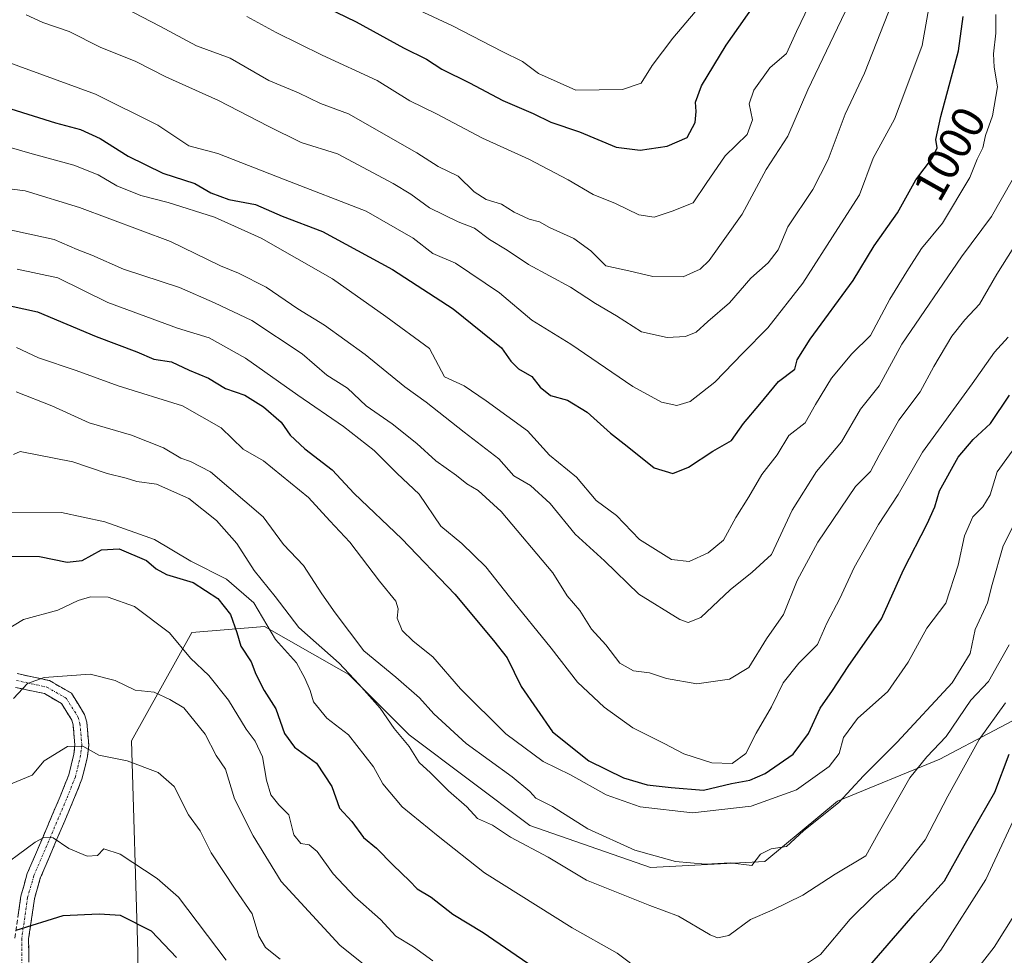
# Model space of a CAD drawing. Units: metres. Extents: x 668623 to 672088, y 4739749 to 4742147.
# Drawn here: x 671492 to 671706, y 4740107 to 4740311 of the extents above; entities that cross this region are included whole.
import ezdxf
from ezdxf.enums import TextEntityAlignment as Align

# ---------------------------------------------------------------- set-up
doc = ezdxf.new("R2010")
doc.units = ezdxf.units.M
doc.header["$MEASUREMENT"] = 0
doc.linetypes.add('TRAZO_Y_PUNTO', pattern=[1, 0.5, -0.25, 0, -0.25])
doc.linetypes.add('TRAZOSX2', pattern=[1.5, 1, -0.5])
for name, color, linetype, lineweight in [('Arbolado forestal CxS', 92, 'Continuous', 0), ('Camino', 19, 'TRAZOSX2', 0), ('Camino Cxs', 19, 'Continuous', 0), ('Camino eje', 19, 'TRAZO_Y_PUNTO', 0), ('Curva de nivel maestra', 36, 'Continuous', 30), ('Curva de nivel normal', 36, 'Continuous', 0), ('Rótulo de curva de nivel directora', 19, 'Continuous', 0)]:
    doc.layers.add(name, color=color, linetype=linetype, lineweight=lineweight)
doc.styles.add('Arial', font='txt', dxfattribs={"height": 0.2})

# ---------------------------------------------------------------- blocks, each defined once
blk = doc.blocks.new('*U161')
at = {"layer": 'Curva de nivel normal', "color": 36, "linetype": 'Continuous', "lineweight": 0}
for points in [[(671486.32, 4740176.45, 945), (671492.84, 4740180.37, 945), (671500.27, 4740182.4, 945), (671504.7, 4740184.48, 945), (671507.36, 4740185.32, 945), (671511.24, 4740185.24, 945), (671516.94, 4740183.17, 945), (671524.56, 4740177.44, 945), (671529.1, 4740171.93, 945), (671533.08, 4740168.2, 945), (671537.37, 4740162.8, 945), (671541.17, 4740156.54, 945), (671543.13, 4740153.93, 945), (671544.78, 4740150.48, 945), (671545.62, 4740145.4, 945), (671546.55, 4740142.25, 945), (671548.28, 4740140.07, 945), (671550.51, 4740137.92, 945), (671551.53, 4740133.56, 945), (671553.07, 4740131.64, 945), (671554.88, 4740131.34, 945), (671556.62, 4740129.92, 945), (671560.13, 4740125.04, 945), (671564.81, 4740120.09, 945), (671570.38, 4740115.16, 945), (671573.73, 4740111.52, 945), (671577.54, 4740109.21, 945), (671581.74, 4740106.11, 945)], [(671680.34, 4740094.57, 945), (671692.17, 4740108.48, 945), (671701.94, 4740123.81, 945), (671709.85, 4740140.81, 945)]]:
    blk.add_polyline3d(points, dxfattribs=at)
blk = doc.blocks.new('*U165')
at = {"layer": 'Curva de nivel normal', "color": 36, "linetype": 'Continuous', "lineweight": 0}
blk.add_polyline3d([(671490.62, 4740216.2, 960), (671492.06, 4740216.88, 960), (671503.52, 4740214.64, 960), (671510.96, 4740212.07, 960), (671515.1, 4740211.1, 960), (671517.43, 4740210.39, 960), (671521.7, 4740209.8, 960), (671528.75, 4740206.65, 960), (671534.76, 4740201.89, 960), (671539.18, 4740196.86, 960), (671542.98, 4740190.98, 960), (671547.5, 4740185.34, 960), (671552.66, 4740178.62, 960), (671561.4, 4740170.88, 960), (671565.68, 4740166.31, 960), (671570.33, 4740161.08, 960), (671573.35, 4740156.64, 960), (671576.62, 4740152.77, 960), (671578.77, 4740149.27, 960), (671581.3, 4740147.01, 960), (671585.18, 4740143.1, 960), (671589.16, 4740139.61, 960), (671591.46, 4740137.1, 960), (671594.76, 4740135.64, 960), (671598.67, 4740133, 960), (671606.81, 4740128.69, 960), (671615.19, 4740123.66, 960), (671628.97, 4740118.18, 960), (671635.17, 4740115.83, 960), (671642.08, 4740111.83, 960), (671643.64, 4740111.18, 960), (671646.11, 4740111.66, 960), (671650.79, 4740115.16, 960), (671655.55, 4740117.18, 960), (671662.22, 4740120.42, 960), (671669.24, 4740124.96, 960), (671675.91, 4740128.94, 960), (671678.6, 4740133.84, 960), (671685.48, 4740145.93, 960), (671689.13, 4740150.5, 960), (671693.34, 4740154.89, 960), (671698.69, 4740162.8, 960), (671702.56, 4740166.86, 960), (671707.07, 4740174.88, 960)], dxfattribs=at)
blk = doc.blocks.new('*U173')
at = {"layer": 'Curva de nivel normal', "color": 36, "linetype": 'Continuous', "lineweight": 0}
for points in [[(671706.25, 4740162.21, 955), (671700.55, 4740154.24, 955), (671693.7, 4740141.92, 955), (671688.79, 4740132.48, 955), (671682.18, 4740124.14, 955), (671677.7, 4740120.36, 955), (671672.5, 4740115.18, 955), (671666.02, 4740107.5, 955), (671662.77, 4740105.36, 955)], [(671627.12, 4740103.84, 955), (671621.86, 4740107.83, 955), (671612.08, 4740113.3, 955), (671593.02, 4740125.26, 955), (671582.92, 4740133.22, 955), (671575.08, 4740139.61, 955), (671570.89, 4740144.64, 955), (671568.87, 4740148.36, 955), (671563.43, 4740155.28, 955), (671558.75, 4740158.94, 955), (671555.86, 4740162.48, 955), (671555.12, 4740164.94, 955), (671553.92, 4740167.64, 955), (671552.18, 4740170.97, 955), (671547.58, 4740176.04, 955), (671542.9, 4740184.02, 955), (671536.95, 4740189.11, 955), (671529.15, 4740193.07, 955), (671521.27, 4740197.76, 955), (671510.46, 4740201.58, 955), (671501.08, 4740203.63, 955), (671490.17, 4740203.73, 955)]]:
    blk.add_polyline3d(points, dxfattribs=at)
blk = doc.blocks.new('*U175')
at = {"layer": 'Curva de nivel normal', "color": 36, "linetype": 'Continuous', "lineweight": 0}
blk.add_polyline3d([(671690.16, 4740316.69, 1005), (671688.14, 4740305.13, 1005), (671684.58, 4740295.65, 1005), (671682.12, 4740289.16, 1005), (671677.5, 4740280.7, 1005), (671674.54, 4740272.66, 1005), (671669.8, 4740265.36, 1005), (671662.16, 4740253.47, 1005), (671654.62, 4740243.8, 1005), (671649.18, 4740238.24, 1005), (671643.1, 4740231.95, 1005), (671637.69, 4740227.77, 1005), (671634.79, 4740226.88, 1005), (671631.5, 4740227.6, 1005), (671625.24, 4740231.03, 1005), (671611.79, 4740240.24, 1005), (671603.3, 4740245.42, 1005), (671596.24, 4740251.35, 1005), (671586.7, 4740257.81, 1005), (671581.78, 4740259.96, 1005), (671577.53, 4740263.28, 1005), (671567.29, 4740269.15, 1005), (671549.7, 4740275.99, 1005), (671535.02, 4740281.66, 1005), (671528.73, 4740283.34, 1005), (671522.03, 4740287.81, 1005), (671508.45, 4740294.56, 1005), (671488.02, 4740302.01, 1005)], dxfattribs=at)
blk = doc.blocks.new('*U176')
at = {"layer": 'Curva de nivel normal', "color": 36, "linetype": 'Continuous', "lineweight": 0}
blk.add_polyline3d([(671672.17, 4740314.12, 1015), (671663.29, 4740295.54, 1015), (671658.95, 4740285.43, 1015), (671654.25, 4740278.21, 1015), (671649.02, 4740268.47, 1015), (671641.87, 4740258.41, 1015), (671639.88, 4740256.51, 1015), (671636.16, 4740254.88, 1015), (671629.56, 4740254.92, 1015), (671624.39, 4740256.14, 1015), (671619.35, 4740257.27, 1015), (671616.1, 4740260.5, 1015), (671612.39, 4740263.22, 1015), (671607.1, 4740265.61, 1015), (671604.97, 4740266.82, 1015), (671602.74, 4740267.43, 1015), (671599.45, 4740268.96, 1015), (671596.71, 4740270.63, 1015), (671593.35, 4740271.68, 1015), (671590.75, 4740273.33, 1015), (671587.28, 4740276.73, 1015), (671582.9, 4740278.82, 1015), (671578.3, 4740281.83, 1015), (671563.47, 4740290.34, 1015), (671557.38, 4740292.53, 1015), (671552.6, 4740294.88, 1015), (671546.1, 4740297.58, 1015), (671537.72, 4740302.42, 1015), (671530.4, 4740305.1, 1015), (671522.46, 4740309.34, 1015), (671507.51, 4740317.18, 1015)], dxfattribs=at)
blk = doc.blocks.new('*U188')
at = {"layer": 'Curva de nivel normal', "color": 36, "linetype": 'Continuous', "lineweight": 0}
blk.add_polyline3d([(671714.22, 4740271.13, 985), (671704.32, 4740255.47, 985), (671700.61, 4740248.89, 985), (671697.37, 4740245.5, 985), (671694.58, 4740241.94, 985), (671690.64, 4740235.35, 985), (671687.66, 4740229.85, 985), (671683.05, 4740223.67, 985), (671678.81, 4740216.06, 985), (671676.93, 4740212.51, 985), (671673.65, 4740209.26, 985), (671665.44, 4740197.14, 985), (671660.93, 4740188.81, 985), (671657.98, 4740181.48, 985), (671654.31, 4740176.14, 985), (671650.48, 4740169.92, 985), (671646.25, 4740167.42, 985), (671639.15, 4740166.38, 985), (671632.53, 4740167.53, 985), (671628.84, 4740168.8, 985), (671625.37, 4740169.2, 985), (671622.43, 4740170.89, 985), (671619.39, 4740174.85, 985), (671616.26, 4740178.24, 985), (671613.75, 4740182.32, 985), (671610.94, 4740185.48, 985), (671607.88, 4740190.48, 985), (671596.62, 4740203.83, 985), (671591.62, 4740208.38, 985), (671589.13, 4740209.87, 985), (671586.91, 4740211.67, 985), (671582.45, 4740214.85, 985), (671578.33, 4740218.66, 985), (671572.94, 4740222.93, 985), (671567.3, 4740226.8, 985), (671563.21, 4740230.66, 985), (671558.74, 4740233.52, 985), (671553.38, 4740238.15, 985), (671542.45, 4740245.34, 985), (671534.3, 4740249.2, 985), (671526.74, 4740252.52, 985), (671514.56, 4740256.54, 985), (671507.63, 4740259.56, 985), (671504.48, 4740260.82, 985), (671499.44, 4740262.98, 985), (671488.55, 4740265.34, 985)], dxfattribs=at)
blk = doc.blocks.new('*U189')
at = {"layer": 'Curva de nivel normal', "color": 36, "linetype": 'Continuous', "lineweight": 0}
blk.add_polyline3d([(671491.31, 4740239.5, 970), (671496.1, 4740237.22, 970), (671504.29, 4740234.48, 970), (671513.4, 4740231.17, 970), (671527.36, 4740226.81, 970), (671535.79, 4740222, 970), (671540.58, 4740217.41, 970), (671544.99, 4740214.87, 970), (671548.86, 4740211.64, 970), (671554.76, 4740206.89, 970), (671559.36, 4740201.78, 970), (671563.76, 4740197.15, 970), (671570.22, 4740188.69, 970), (671573.72, 4740184.37, 970), (671574.27, 4740182.68, 970), (671574.02, 4740180.65, 970), (671575.13, 4740178, 970), (671577.47, 4740175.64, 970), (671581.74, 4740172.23, 970), (671587.82, 4740165.32, 970), (671597.61, 4740155.51, 970), (671605.73, 4740149.46, 970), (671611.69, 4740146.59, 970), (671619.46, 4740142.26, 970), (671626.83, 4740139.62, 970), (671638.22, 4740138.34, 970), (671650.95, 4740139.74, 970), (671660.8, 4740143.3, 970), (671667.88, 4740148.39, 970), (671670.08, 4740151.21, 970), (671671.06, 4740154.73, 970), (671674.04, 4740158.82, 970), (671680.63, 4740164.7, 970), (671685.08, 4740171.11, 970), (671689.11, 4740178.45, 970), (671693.28, 4740183.89, 970), (671695.98, 4740192.14, 970), (671697.3, 4740198.54, 970), (671699.11, 4740202.71, 970), (671701.32, 4740204.86, 970), (671702.91, 4740207.46, 970), (671704.43, 4740212.47, 970), (671710.34, 4740220.63, 970)], dxfattribs=at)
blk = doc.blocks.new('*U192')
at = {"layer": 'Curva de nivel normal', "color": 36, "linetype": 'Continuous', "lineweight": 0}
blk.add_polyline3d([(671493.38, 4740311.82, 1010), (671497.03, 4740310.13, 1010), (671502.77, 4740308.18, 1010), (671509.48, 4740304.81, 1010), (671517.19, 4740301.71, 1010), (671523.78, 4740298.36, 1010), (671535.19, 4740293.18, 1010), (671546.02, 4740287.63, 1010), (671553.19, 4740284.09, 1010), (671561.02, 4740281.63, 1010), (671573.19, 4740275.19, 1010), (671577.02, 4740272.81, 1010), (671581.02, 4740269.87, 1010), (671587.31, 4740266.79, 1010), (671590.82, 4740265.41, 1010), (671594.12, 4740262.96, 1010), (671597.9, 4740260.67, 1010), (671602.54, 4740257.51, 1010), (671611.7, 4740252.59, 1010), (671617.16, 4740249.07, 1010), (671621.72, 4740246.4, 1010), (671627.11, 4740242.94, 1010), (671632.69, 4740241.65, 1010), (671636.69, 4740241.86, 1010), (671639.02, 4740242.87, 1010), (671641.57, 4740245.18, 1010), (671646.22, 4740249.2, 1010), (671650.9, 4740254.54, 1010), (671654.69, 4740257.93, 1010), (671656.82, 4740260.71, 1010), (671658.93, 4740265.73, 1010), (671664.38, 4740273.86, 1010), (671667.68, 4740280.38, 1010), (671671.37, 4740290.2, 1010), (671675.63, 4740299.13, 1010), (671681.64, 4740314.47, 1010)], dxfattribs=at)
blk = doc.blocks.new('*U193')
at = {"layer": 'Curva de nivel normal', "color": 36, "linetype": 'Continuous', "lineweight": 0}
blk.add_polyline3d([(671491.2, 4740229.88, 965), (671499, 4740226.84, 965), (671507.1, 4740223.12, 965), (671516.26, 4740220.44, 965), (671523.22, 4740217.68, 965), (671527.03, 4740215.45, 965), (671529.08, 4740214.7, 965), (671533.46, 4740212.5, 965), (671544.9, 4740202.68, 965), (671549.34, 4740196.67, 965), (671553.68, 4740192.09, 965), (671557.68, 4740185.91, 965), (671560.58, 4740181.84, 965), (671566.77, 4740173.56, 965), (671573.7, 4740167.82, 965), (671578.87, 4740163.32, 965), (671581.98, 4740159.85, 965), (671589.02, 4740153.42, 965), (671599.03, 4740146.12, 965), (671602.85, 4740142.98, 965), (671604.15, 4740141.55, 965), (671607.79, 4740139.67, 965), (671615.47, 4740134.86, 965), (671625.67, 4740130.22, 965), (671634.52, 4740127.71, 965), (671641.02, 4740127.16, 965), (671646.41, 4740127.47, 965), (671651.08, 4740126.87, 965), (671653, 4740129.37, 965), (671655.28, 4740130.52, 965), (671658.67, 4740131.02, 965), (671662.36, 4740134.38, 965), (671670.03, 4740140.58, 965), (671675.35, 4740146.37, 965), (671682.68, 4740153.66, 965), (671694.65, 4740166.62, 965), (671698.56, 4740172.99, 965), (671699.65, 4740178.18, 965), (671702.34, 4740183.99, 965), (671703.31, 4740187.96, 965), (671705.76, 4740196.4, 965), (671711.71, 4740208.34, 965)], dxfattribs=at)
blk = doc.blocks.new('*U201')
at = {"layer": 'Curva de nivel normal', "color": 36, "linetype": 'Continuous', "lineweight": 0}
blk.add_polyline3d([(671486.06, 4740125.16, 930), (671495.36, 4740131.92, 930), (671497.21, 4740132.93, 930), (671499.28, 4740132.9, 930), (671502.7, 4740130.56, 930), (671506.62, 4740128.93, 930), (671508.92, 4740129.05, 930), (671510.29, 4740130.5, 930), (671513.81, 4740129.36, 930), (671521.88, 4740124.08, 930), (671526.53, 4740119.98, 930), (671536.84, 4740106.3, 930)], dxfattribs=at)
blk = doc.blocks.new('*U203')
at = {"layer": 'Curva de nivel normal', "color": 36, "linetype": 'Continuous', "lineweight": 0}
blk.add_polyline3d([(671704.14, 4740311.89, 995), (671704.15, 4740307.86, 995), (671703.64, 4740303.37, 995), (671703.78, 4740300.47, 995), (671704.53, 4740296.21, 995), (671703.42, 4740289.87, 995), (671701.88, 4740285.56, 995), (671701.34, 4740282.89, 995), (671700.05, 4740280.45, 995), (671698.49, 4740276.46, 995), (671692.55, 4740266.51, 995), (671687.98, 4740261.03, 995), (671684.77, 4740256.06, 995), (671681.07, 4740250.03, 995), (671676.87, 4740242.13, 995), (671672.84, 4740238.13, 995), (671668.43, 4740232.8, 995), (671664.98, 4740227.14, 995), (671662.73, 4740223.14, 995), (671659.17, 4740220.35, 995), (671656.63, 4740216.19, 995), (671653.27, 4740211.88, 995), (671650.45, 4740207.02, 995), (671647.63, 4740202.51, 995), (671644.93, 4740197.61, 995), (671641.65, 4740194.82, 995), (671637.47, 4740192.99, 995), (671633.66, 4740193.42, 995), (671626.66, 4740197.78, 995), (671621.68, 4740202.94, 995), (671617.27, 4740206.27, 995), (671613.03, 4740211.29, 995), (671607.13, 4740216.09, 995), (671602.34, 4740221.35, 995), (671593.37, 4740227.9, 995), (671588.55, 4740231.19, 995), (671584.31, 4740233.14, 995), (671581.02, 4740239.28, 995), (671571.53, 4740246.22, 995), (671559.96, 4740254.41, 995), (671544.45, 4740263.28, 995), (671534.29, 4740267.82, 995), (671524.27, 4740271.03, 995), (671518.33, 4740272.56, 995), (671513.12, 4740274.63, 995), (671509.01, 4740277.07, 995), (671503.78, 4740279.13, 995), (671494.22, 4740281.72, 995), (671487.93, 4740283.55, 995)], dxfattribs=at)
blk = doc.blocks.new('*U207')
at = {"layer": 'Curva de nivel normal', "color": 36, "linetype": 'Continuous', "lineweight": 0}
blk.add_polyline3d([(671578.72, 4740312.83, 1030), (671586.02, 4740309.46, 1030), (671596.81, 4740303.84, 1030), (671601.28, 4740301.7, 1030), (671604.72, 4740299.08, 1030), (671612.88, 4740295.45, 1030), (671623.02, 4740295.56, 1030), (671627.02, 4740296.94, 1030), (671629.48, 4740300.82, 1030), (671633.91, 4740306.74, 1030), (671638.78, 4740312.47, 1030)], dxfattribs=at)
blk = doc.blocks.new('*U208')
at = {"layer": 'Curva de nivel normal', "color": 36, "linetype": 'Continuous', "lineweight": 0}
blk.add_polyline3d([(671480.79, 4740140.8, 935), (671494.7, 4740146.48, 935), (671497.29, 4740149.66, 935), (671502.4, 4740152.73, 935), (671505.73, 4740152.84, 935), (671509.22, 4740150.89, 935), (671515.31, 4740149.64, 935), (671522.07, 4740147.08, 935), (671525.53, 4740144.02, 935), (671528.69, 4740137.86, 935), (671531.22, 4740134.42, 935), (671533.59, 4740129.6, 935), (671538.79, 4740121.74, 935), (671542.48, 4740116.4, 935), (671543.99, 4740111.51, 935), (671545.42, 4740109.03, 935), (671548.59, 4740106.48, 935)], dxfattribs=at)
blk = doc.blocks.new('*U213')
at = {"layer": 'Curva de nivel normal', "color": 36, "linetype": 'Continuous', "lineweight": 0}
blk.add_polyline3d([(671491.44, 4740256.55, 980), (671500.24, 4740254.68, 980), (671511.16, 4740249.26, 980), (671526.28, 4740243.72, 980), (671533.15, 4740241.6, 980), (671541.07, 4740237.18, 980), (671552.43, 4740229.1, 980), (671562.38, 4740222.35, 980), (671569.06, 4740217.07, 980), (671574, 4740212.13, 980), (671578.83, 4740207.62, 980), (671583.52, 4740200.65, 980), (671588.07, 4740196.86, 980), (671593.33, 4740191.78, 980), (671598.44, 4740185.27, 980), (671607.5, 4740174.12, 980), (671613.23, 4740166.76, 980), (671618.98, 4740161.27, 980), (671625.27, 4740156.82, 980), (671632.08, 4740153.42, 980), (671636.34, 4740151.17, 980), (671642.43, 4740149.16, 980), (671646.85, 4740149.05, 980), (671649.77, 4740151.22, 980), (671652.02, 4740155.64, 980), (671655.38, 4740161.39, 980), (671657.94, 4740166.6, 980), (671661.31, 4740170.83, 980), (671665.39, 4740174.91, 980), (671667.42, 4740179.54, 980), (671670.22, 4740184.91, 980), (671673.38, 4740191.69, 980), (671678.63, 4740201.03, 980), (671682.89, 4740207.51, 980), (671688.2, 4740216.71, 980), (671699.02, 4740231.58, 980), (671703.86, 4740238.45, 980), (671706.8, 4740241.76, 980)], dxfattribs=at)
blk = doc.blocks.new('*U217')
at = {"layer": 'Curva de nivel normal', "color": 36, "linetype": 'Continuous', "lineweight": 0}
blk.add_polyline3d([(671541.35, 4740311.48, 1020), (671547.69, 4740307.97, 1020), (671557.69, 4740303.07, 1020), (671569.69, 4740297.53, 1020), (671576.76, 4740293.14, 1020), (671582.6, 4740290.34, 1020), (671592.59, 4740285.04, 1020), (671602.66, 4740280.44, 1020), (671611.19, 4740275.97, 1020), (671616.65, 4740272.76, 1020), (671621.49, 4740270.78, 1020), (671626.52, 4740268.34, 1020), (671629.89, 4740267.85, 1020), (671633.76, 4740269.15, 1020), (671638.38, 4740270.97, 1020), (671641.17, 4740275.19, 1020), (671645.31, 4740281.16, 1020), (671650.11, 4740285.78, 1020), (671651.22, 4740289.02, 1020), (671650.53, 4740292.46, 1020), (671651.54, 4740295.48, 1020), (671655.02, 4740300.28, 1020), (671658.64, 4740303.44, 1020), (671660.79, 4740308.22, 1020), (671665.37, 4740317.8, 1020)], dxfattribs=at)
blk = doc.blocks.new('*U218')
at = {"layer": 'Curva de nivel normal', "color": 36, "linetype": 'Continuous', "lineweight": 0}
blk.add_polyline3d([(671483.49, 4740274.76, 990), (671493.2, 4740273.59, 990), (671504.96, 4740269.95, 990), (671524.78, 4740262.56, 990), (671535.64, 4740257.23, 990), (671539.54, 4740255.69, 990), (671545.57, 4740252.64, 990), (671552.46, 4740247.92, 990), (671558.25, 4740244.36, 990), (671567.08, 4740237.96, 990), (671575.69, 4740230.93, 990), (671580.35, 4740227.61, 990), (671588.61, 4740221.06, 990), (671596.09, 4740215.27, 990), (671599.38, 4740211.59, 990), (671603.02, 4740209.49, 990), (671607.27, 4740205.59, 990), (671612.68, 4740198.88, 990), (671619.06, 4740193.15, 990), (671626.54, 4740185.89, 990), (671635.48, 4740180.34, 990), (671637.27, 4740179.7, 990), (671640.02, 4740180.82, 990), (671646.38, 4740186.83, 990), (671651.17, 4740190.62, 990), (671655.37, 4740194.48, 990), (671659.87, 4740204.16, 990), (671665.14, 4740212.51, 990), (671670.6, 4740218.96, 990), (671674.74, 4740226.09, 990), (671678.81, 4740231.16, 990), (671683.73, 4740240.22, 990), (671696.68, 4740259.2, 990), (671703.18, 4740267.99, 990), (671707.72, 4740275.85, 990)], dxfattribs=at)
blk = doc.blocks.new('*U223')
at = {"layer": 'Curva de nivel normal', "color": 36, "linetype": 'Continuous', "lineweight": 0}
for points in [[(671490.65, 4740163.19, 940), (671493.7, 4740166.43, 940), (671497.29, 4740167.76, 940), (671507.28, 4740168.48, 940), (671512.72, 4740167.1, 940), (671517.08, 4740165.02, 940), (671521.2, 4740164.59, 940), (671524.59, 4740162.98, 940), (671527.65, 4740161.17, 940), (671532.26, 4740155.4, 940), (671534.66, 4740150.8, 940), (671536.7, 4740147.83, 940), (671538.64, 4740141.39, 940), (671542.71, 4740133.3, 940), (671548.84, 4740123.36, 940), (671561.57, 4740109.58, 940), (671569.96, 4740102.81, 940)], [(671694.34, 4740097, 940), (671703.81, 4740109.14, 940), (671708.39, 4740116.48, 940)]]:
    blk.add_polyline3d(points, dxfattribs=at)
blk = doc.blocks.new('*U231')
at = {"layer": 'Curva de nivel maestra', "color": 36, "linetype": 'Continuous', "lineweight": 30}
blk.add_polyline3d([(671490.09, 4740291.41, 1000), (671499.73, 4740288.33, 1000), (671505.18, 4740286.87, 1000), (671509.45, 4740284.95, 1000), (671515.56, 4740281.13, 1000), (671523.07, 4740277.37, 1000), (671530.06, 4740275.14, 1000), (671533.51, 4740273.14, 1000), (671537.45, 4740271.69, 1000), (671543.24, 4740270.62, 1000), (671549.04, 4740268.06, 1000), (671557.8, 4740264.73, 1000), (671573.04, 4740256.49, 1000), (671586.16, 4740247.94, 1000), (671596.68, 4740239.4, 1000), (671598.75, 4740236.53, 1000), (671600.37, 4740234.84, 1000), (671603.27, 4740233.23, 1000), (671605.1, 4740230.88, 1000), (671607.35, 4740229.06, 1000), (671611.02, 4740228.06, 1000), (671615.35, 4740225.44, 1000), (671620.38, 4740220.88, 1000), (671624.04, 4740218.04, 1000), (671629.88, 4740213.34, 1000), (671633.96, 4740212.14, 1000), (671637.35, 4740213.45, 1000), (671642.64, 4740216.96, 1000), (671646.69, 4740219.31, 1000), (671649.32, 4740222.99, 1000), (671652.84, 4740227.19, 1000), (671656.93, 4740232.14, 1000), (671660.43, 4740234.8, 1000), (671660.96, 4740236.8, 1000), (671663.76, 4740241.34, 1000), (671673.13, 4740254.04, 1000), (671677.71, 4740261.63, 1000), (671682.74, 4740268.8, 1000), (671686.77, 4740275.94, 1000), (671690.37, 4740280.74, 1000), (671691.37, 4740282.88, 1000), (671691.12, 4740284.76, 1000), (671692.21, 4740289.76, 1000), (671696, 4740304.03, 1000), (671697.07, 4740311.44, 1000)], dxfattribs=at)
blk = doc.blocks.new('*U233')
at = {"layer": 'Curva de nivel maestra', "color": 36, "linetype": 'Continuous', "lineweight": 30}
blk.add_polyline3d([(671558.67, 4740313.44, 1025), (671565.14, 4740310.3, 1025), (671575.37, 4740304.64, 1025), (671580.38, 4740302.16, 1025), (671583.7, 4740300, 1025), (671589.71, 4740297.06, 1025), (671597.02, 4740293.22, 1025), (671603.6, 4740290.4, 1025), (671607.41, 4740288.52, 1025), (671613.62, 4740286.4, 1025), (671621.64, 4740283.09, 1025), (671626.87, 4740282.37, 1025), (671632.68, 4740283.26, 1025), (671637.06, 4740285.18, 1025), (671638.76, 4740288.41, 1025), (671639.04, 4740290.79, 1025), (671638.83, 4740292.86, 1025), (671640.2, 4740296.4, 1025), (671645.56, 4740305.24, 1025), (671652.9, 4740315.81, 1025)], dxfattribs=at)
blk = doc.blocks.new('*U237')
at = {"layer": 'Curva de nivel maestra', "color": 36, "linetype": 'Continuous', "lineweight": 30}
for points in [[(671489.01, 4740194.12, 950), (671496.32, 4740194.04, 950), (671502.28, 4740192.82, 950), (671505.56, 4740193.21, 950), (671509.76, 4740195.52, 950), (671513.58, 4740195.74, 950), (671519.54, 4740193.16, 950), (671521.64, 4740191.38, 950), (671523.91, 4740190.17, 950), (671529.7, 4740188.38, 950), (671535.06, 4740184.96, 950), (671537.78, 4740181.46, 950), (671539.19, 4740177.56, 950), (671540.08, 4740174.54, 950), (671542.26, 4740171.14, 950), (671543.28, 4740168.44, 950), (671545.13, 4740164.92, 950), (671547.62, 4740160.96, 950), (671549.54, 4740155.6, 950), (671551.68, 4740152.58, 950), (671556.52, 4740149.1, 950), (671559.83, 4740144.04, 950), (671561.51, 4740139.34, 950), (671564.18, 4740136.42, 950), (671566.73, 4740132.97, 950), (671569.53, 4740130.65, 950), (671573.13, 4740126.92, 950), (671576.74, 4740123.53, 950), (671578.4, 4740121.8, 950), (671581.38, 4740119.96, 950), (671586.13, 4740116.31, 950), (671592.7, 4740112.28, 950), (671603.6, 4740104.83, 950)], [(671674.86, 4740102.94, 950), (671686.64, 4740116.49, 950), (671692.95, 4740123.54, 950), (671697.24, 4740131.22, 950), (671703.93, 4740142.81, 950), (671707.01, 4740151.11, 950)]]:
    blk.add_polyline3d(points, dxfattribs=at)
blk = doc.blocks.new('*U246')
at = {"layer": 'Curva de nivel maestra', "color": 36, "linetype": 'Continuous', "lineweight": 30}
blk.add_polyline3d([(671526.09, 4740106.86, 925), (671520.62, 4740112.6, 925), (671513.92, 4740116.01, 925), (671509.27, 4740116.32, 925), (671501.35, 4740115.96, 925), (671491.12, 4740112.76, 925)], dxfattribs=at)
blk = doc.blocks.new('*U247')
at = {"layer": 'Curva de nivel maestra', "color": 36, "linetype": 'Continuous', "lineweight": 30}
blk.add_polyline3d([(671486.84, 4740249.2, 975), (671495.89, 4740247.23, 975), (671508.58, 4740241.92, 975), (671517.47, 4740238.58, 975), (671521.15, 4740236.93, 975), (671524.95, 4740236.4, 975), (671528.81, 4740234.59, 975), (671533.03, 4740232.81, 975), (671536.72, 4740230.62, 975), (671540.92, 4740229.16, 975), (671545, 4740226.58, 975), (671548.79, 4740223.24, 975), (671550.8, 4740220.46, 975), (671553.92, 4740217.48, 975), (671559.89, 4740212.88, 975), (671564.7, 4740207.73, 975), (671575.03, 4740197.92, 975), (671586.56, 4740185.87, 975), (671594.98, 4740175.79, 975), (671597.95, 4740172.02, 975), (671600.97, 4740165.81, 975), (671607.77, 4740155.91, 975), (671615.65, 4740149.66, 975), (671623.18, 4740145.97, 975), (671628.39, 4740144.39, 975), (671633.56, 4740143.84, 975), (671640.58, 4740143.28, 975), (671646.66, 4740144.67, 975), (671650.69, 4740145.4, 975), (671654.02, 4740146.85, 975), (671660.08, 4740151.11, 975), (671663.39, 4740155.6, 975), (671665.94, 4740161.09, 975), (671668.66, 4740164.95, 975), (671672.04, 4740170.14, 975), (671679.28, 4740180.48, 975), (671684.05, 4740191.14, 975), (671689.21, 4740201.14, 975), (671690.88, 4740204.86, 975), (671691.9, 4740208.3, 975), (671695.92, 4740215.64, 975), (671699.24, 4740219.52, 975), (671703.01, 4740222.99, 975), (671707.11, 4740229.15, 975)], dxfattribs=at)

msp = doc.modelspace()

# ---------------------------------------------------------------- linework, layer by layer
at = {"layer": 'Arbolado forestal CxS', "color": 92, "linetype": 'Continuous', "lineweight": 0}
for points in [[(671910.27, 4740288.23, 911.62), (671886.67, 4740258.07, 907.79), (671861.77, 4740239.71, 906.34), (671832.16, 4740215.78, 903.5), (671813.89, 4740184.12, 899.99), (671803.4, 4740197.23, 910.42), (671795.08, 4740195.57, 914.16), (671783.74, 4740193.3, 918.11), (671739.17, 4740174.94, 936.05), (671691.98, 4740150.02, 955.98), (671669.69, 4740140.84, 962.89), (671653.96, 4740127.72, 963.14), (671629.06, 4740126.41, 962.82), (671602.84, 4740135.59, 961.4), (671576.62, 4740155.27, 960.66), (671563.51, 4740168.38, 959.06), (671561.35, 4740169.62, 958.63), (671545.16, 4740178.87, 954.91), (671529.43, 4740177.56, 946), (671516.32, 4740153.95, 935.42), (671517.63, 4740108.05, 921.82), (671517.63, 4740072.64, 910.87)], [(671480.93, 4740035.92, 920.23), (671500.59, 4740028.05, 911.21), (671528.12, 4740025.43, 900.15), (671537.29, 4740035.92, 899.93), (671534.67, 4740046.41, 903.5), (671522.88, 4740059.53, 907.32), (671517.63, 4740072.64, 910.87), (671517.63, 4740108.05, 921.82), (671516.32, 4740153.95, 935.42), (671529.43, 4740177.56, 946), (671545.16, 4740178.87, 954.91), (671561.35, 4740169.62, 958.63), (671563.51, 4740168.38, 959.06), (671576.62, 4740155.27, 960.66), (671602.84, 4740135.59, 961.4), (671629.06, 4740126.41, 962.82), (671653.96, 4740127.72, 963.14), (671669.69, 4740140.84, 962.89), (671691.98, 4740150.02, 955.98), (671739.17, 4740174.94, 936.05), (671783.74, 4740193.3, 918.11), (671795.08, 4740195.57, 914.16), (671803.4, 4740197.23, 910.42), (671813.89, 4740184.12, 899.99)], [(671480.93, 4740035.92, 920.23), (671500.59, 4740028.05, 911.21), (671528.12, 4740025.43, 900.15), (671537.29, 4740035.92, 899.93), (671534.67, 4740046.41, 903.5), (671522.88, 4740059.53, 907.32), (671517.63, 4740072.64, 910.87), (671517.63, 4740108.05, 921.82), (671516.32, 4740153.95, 935.42), (671529.43, 4740177.56, 946), (671545.16, 4740178.87, 954.91), (671561.35, 4740169.62, 958.63), (671563.51, 4740168.38, 959.06), (671576.62, 4740155.27, 960.66), (671602.84, 4740135.59, 961.4), (671629.06, 4740126.41, 962.82), (671653.96, 4740127.72, 963.14), (671669.69, 4740140.84, 962.89), (671691.98, 4740150.02, 955.98), (671739.17, 4740174.94, 936.05), (671783.74, 4740193.3, 918.11), (671795.08, 4740195.57, 914.16), (671803.4, 4740197.23, 910.42), (671813.89, 4740184.12, 899.99)], [(671517.63, 4740072.64, 910.87), (671517.63, 4740108.05, 921.82), (671516.32, 4740153.95, 935.42), (671529.43, 4740177.56, 946), (671545.16, 4740178.87, 954.91), (671561.35, 4740169.62, 958.63), (671563.51, 4740168.38, 959.06), (671576.62, 4740155.27, 960.66), (671602.84, 4740135.59, 961.4), (671629.06, 4740126.41, 962.82), (671653.96, 4740127.72, 963.14), (671669.69, 4740140.84, 962.89), (671691.98, 4740150.02, 955.98), (671739.17, 4740174.94, 936.05), (671783.74, 4740193.3, 918.11), (671795.08, 4740195.57, 914.16), (671803.4, 4740197.23, 910.42), (671813.89, 4740184.12, 899.99), (671787.67, 4740138.22, 895.57), (671770.63, 4740088.38, 890.28)]]:
    msp.add_polyline3d(points, dxfattribs=at)
at = {"layer": 'Camino', "color": 19, "linetype": 'TRAZOSX2', "lineweight": 0}
for points in [[(671491.44, 4740168.6), (671498.46, 4740167.07), (671503.22, 4740164.31), (671506.09, 4740159.69), (671506.56, 4740158.04), (671507, 4740153.01), (671506.71, 4740150.56), (671505.52, 4740145.67), (671503.56, 4740140.76), (671496.46, 4740124.1), (671495.18, 4740119.6), (671493.93, 4740110.9), (671493.94, 4740105.83)], [(671490.93, 4740111.11), (671492.24, 4740120.23), (671493.63, 4740125.1), (671500.79, 4740141.9), (671502.66, 4740146.59), (671503.75, 4740151.09), (671503.98, 4740153.06), (671503.6, 4740157.49), (671503.32, 4740158.46), (671501.07, 4740162.09), (671497.36, 4740164.24), (671491.08, 4740165.61)]]:
    msp.add_lwpolyline(points, dxfattribs=at)
at = {"layer": 'Camino Cxs', "color": 19, "linetype": 'Continuous', "lineweight": 0}
for points in [[(671491.44, 4740168.6, 940.52), (671494.95, 4740167.84, 939.96), (671498.46, 4740167.07, 939.55), (671500.84, 4740165.69, 938.92), (671503.22, 4740164.31, 938.27), (671504.66, 4740162, 937.54), (671506.09, 4740159.69, 936.87), (671506.56, 4740158.04, 936.4), (671506.78, 4740155.53, 935.71), (671507, 4740153.01, 935.01), (671506.71, 4740150.56, 934.27), (671506.12, 4740148.12, 933.55), (671505.52, 4740145.67, 933.06), (671504.54, 4740143.22, 932.44), (671503.56, 4740140.76, 931.71), (671501.79, 4740136.6, 930.79), (671500.01, 4740132.43, 929.95), (671498.24, 4740128.27, 928.83), (671496.46, 4740124.1, 927.77), (671495.18, 4740119.6, 926.41), (671494.56, 4740115.25, 925.16), (671493.93, 4740110.9, 923.88), (671493.94, 4740108.37, 923.06), (671493.94, 4740105.83, 922.35)], [(671491.58, 4740115.67, 925.51), (671492.24, 4740120.23, 926.88), (671492.93, 4740122.66, 927.68), (671493.63, 4740125.1, 928.32), (671495.42, 4740129.3, 929.13), (671497.21, 4740133.5, 929.94), (671499, 4740137.7, 931.19), (671500.79, 4740141.9, 931.88), (671501.72, 4740144.24, 932.32), (671502.66, 4740146.59, 933.02), (671503.75, 4740151.09, 934.3), (671503.98, 4740153.06, 934.88), (671503.6, 4740157.49, 936.27), (671503.32, 4740158.46, 936.59), (671501.07, 4740162.09, 937.63), (671497.36, 4740164.24, 938.87), (671494.22, 4740164.92, 939.55), (671491.08, 4740165.61, 940.19)]]:
    msp.add_polyline3d(points, dxfattribs=at)
at = {"layer": 'Camino eje', "color": 19, "linetype": 'TRAZO_Y_PUNTO', "lineweight": 0}
msp.add_lwpolyline([(671491.26, 4740167.1), (671497.91, 4740165.65), (671502.14, 4740163.2), (671504.71, 4740159.08), (671505.08, 4740157.77), (671505.49, 4740153.03), (671505.23, 4740150.83), (671504.09, 4740146.13), (671502.17, 4740141.33), (671495.04, 4740124.6), (671493.71, 4740119.91), (671492.43, 4740111.01), (671492.44, 4740105.76)], dxfattribs=at)

# ---------------------------------------------------------------- block references
at = {"layer": 'Curva de nivel maestra', "color": 36, "linetype": 'Continuous', "lineweight": 30}
for name in ['*U231', '*U233', '*U237', '*U247', '*U246']:
    msp.add_blockref(name, (0, 0), dxfattribs=at)
at = {"layer": 'Curva de nivel normal', "color": 36, "linetype": 'Continuous', "lineweight": 0}
for name in ['*U203', '*U175', '*U192', '*U176', '*U217', '*U207', '*U161', '*U173', '*U165', '*U193', '*U189', '*U213', '*U188', '*U218', '*U201', '*U208', '*U223']:
    msp.add_blockref(name, (0, 0), dxfattribs=at)

# ---------------------------------------------------------------- texts
at = {"layer": 'Rótulo de curva de nivel directora', "color": 19, "linetype": 'Continuous', "lineweight": 0, "style": 'Arial'}
msp.add_text('1000', height=7, rotation=60.5586, dxfattribs=at).set_placement((671694.05, 4740281.65), align=Align.MIDDLE_CENTER)

doc.saveas('drawing.dxf')
